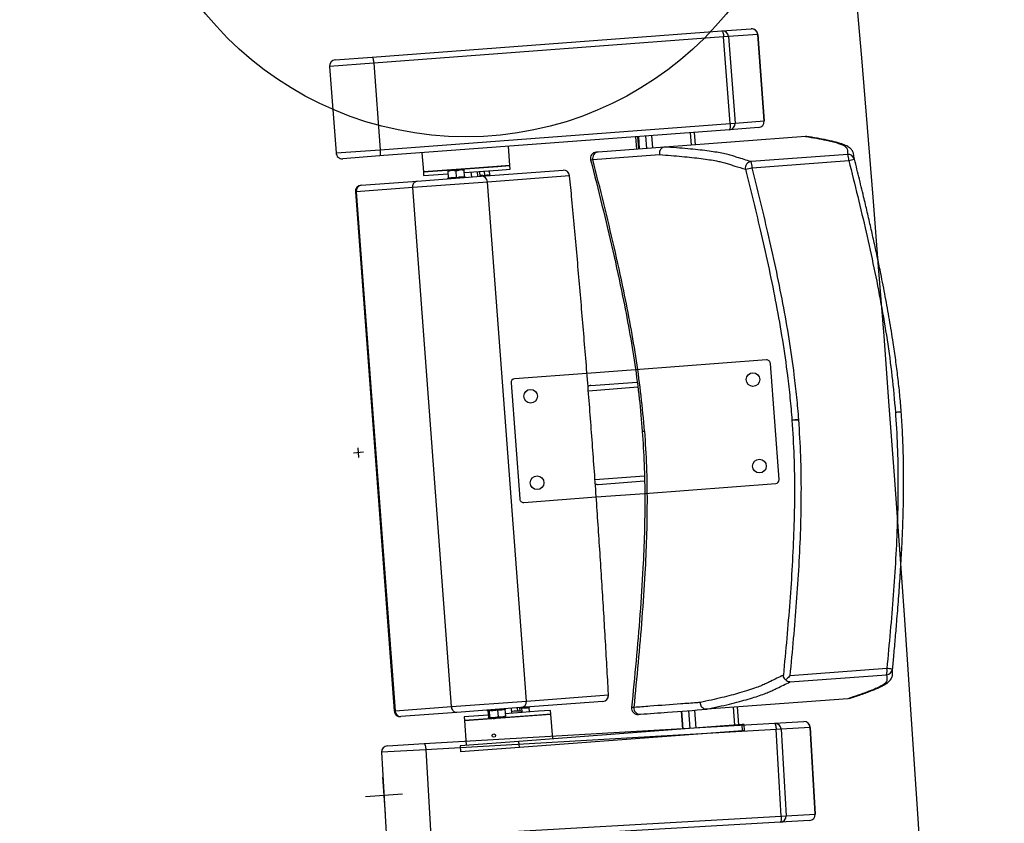
# Model space of a CAD drawing. Units: millimetres. Extents: x -8299 to 55816, y -7189 to 35898.
# Drawn here: x 27149 to 27943, y 16404 to 17052 of the extents above; entities that cross this region are included whole.
import ezdxf

# ---------------------------------------------------------------- set-up
doc = ezdxf.new("R2010")
doc.units = ezdxf.units.MM
doc.header["$LTSCALE"] = 10
doc.layers.add('10GS Rideau Avant Scene', color=7, linetype='Continuous')
doc.layers.add('16GS Sièges Fosse Orchestre', color=221, linetype='Continuous')

# ---------------------------------------------------------------- blocks, each defined once
blk = doc.blocks.new('Sièges proscenium')
at = {"layer": '16GS Sièges Fosse Orchestre', "linetype": 'Continuous'}
for p, q in [((49812.038, 16414.99), (49840.285, 16417.104)), ((49840.285, 16417.104), (49842.64, 16417.28)), ((49840.817, 16416.642), (49840.418, 16416.612)), ((49843.172, 16416.819), (49840.817, 16416.642)), ((49840.817, 16416.642), (49841.34, 16409.662)), ((49843.695, 16409.838), (49843.172, 16416.819)), ((49843.172, 16416.819), (49843.176, 16416.819)), ((49843.176, 16416.819), (49843.699, 16409.838)), ((49840.418, 16416.612), (49812.17, 16414.498)), ((49840.94, 16409.632), (49840.418, 16416.612)), ((49812.17, 16414.498), (49808.608, 16414.232)), ((49808.608, 16414.232), (49809.13, 16407.251)), ((49809.069, 16414.768), (49812.038, 16414.99)), ((49812.17, 16414.498), (49812.693, 16407.518)), ((49812.693, 16407.518), (49840.94, 16409.632)), ((49840.94, 16409.632), (49841.34, 16409.662)), ((49841.34, 16409.662), (49843.695, 16409.838)), ((49843.699, 16409.838), (49843.695, 16409.838)), ((49840.882, 16409.126), (49812.635, 16407.012)), ((49837.827, 16407.895), (49837.753, 16408.892)), ((49838.15, 16407.919), (49838.075, 16408.916)), ((49843.237, 16409.302), (49840.882, 16409.126)), ((49833.315, 16408.56), (49833.39, 16407.563)), ((49833.467, 16408.571), (49833.542, 16407.574)), ((49833.536, 16408.576), (49833.611, 16407.579)), ((49833.618, 16407.58), (49833.544, 16408.577)), ((49834.227, 16407.625), (49834.152, 16408.622)), ((49834.695, 16407.66), (49834.62, 16408.657)), ((49847.04, 16408.584), (49835.671, 16407.733)), ((49847.042, 16408.584), (49847.04, 16408.584)), ((49847.149, 16408.574), (49847.042, 16408.584)), ((49809.13, 16407.251), (49812.693, 16407.518)), ((49816.064, 16407.269), (49816.18, 16405.723)), ((49823.16, 16406.245), (49823.045, 16407.791)), ((49829.86, 16406.712), (49835.244, 16407.115)), ((49835.671, 16407.733), (49830.283, 16407.33)), ((49835.666, 16407.733), (49835.671, 16407.733)), ((49850.434, 16407.138), (49842.631, 16406.554)), ((49812.635, 16407.012), (49809.666, 16406.79)), ((49829.686, 16406.699), (49829.684, 16406.698)), ((49842.723, 16406.06), (49850.526, 16406.644)), ((49850.953, 16406.761), (49850.932, 16406.964)), ((49816.18, 16405.723), (49822.187, 16406.173)), ((49820.336, 16406.034), (49816.18, 16405.723)), ((49816.18, 16405.723), (49816.202, 16405.424)), ((49816.202, 16405.424), (49818.185, 16405.572)), ((49818.166, 16405.832), (49818.49, 16405.856)), ((49818.17, 16405.774), (49818.49, 16405.856)), ((49818.212, 16405.217), (49818.17, 16405.774)), ((49819.138, 16405.904), (49818.49, 16405.856)), ((49818.818, 16405.822), (49819.138, 16405.904)), ((49818.86, 16405.265), (49818.818, 16405.822)), ((49819.462, 16405.929), (49819.138, 16405.904)), ((49819.508, 16405.314), (49819.466, 16405.871)), ((49819.481, 16405.669), (49822.21, 16405.873)), ((49820.081, 16405.313), (49820.051, 16405.712)), ((49823.16, 16406.245), (49820.336, 16406.034)), ((49820.58, 16405.35), (49820.55, 16405.749)), ((49820.759, 16405.364), (49820.73, 16405.763)), ((49820.838, 16405.37), (49827.455, 16405.865)), ((49821.144, 16405.436), (49821.118, 16405.792)), ((49821.545, 16405.466), (49821.519, 16405.822)), ((49822.187, 16406.173), (49823.16, 16406.245)), ((49822.21, 16405.873), (49823.183, 16405.946)), ((49823.183, 16405.946), (49823.16, 16406.245)), ((49811.152, 16404.645), (49815.678, 16404.984)), ((49821.367, 16404.908), (49815.317, 16404.455)), ((49815.678, 16404.984), (49820.838, 16405.37)), ((49818.177, 16405.201), (49818.097, 16405.165)), ((49818.18, 16405.194), (49818.18, 16405.195)), ((49819.543, 16405.296), (49819.543, 16405.297)), ((49819.629, 16405.279), (49819.545, 16405.303)), ((49827.984, 16405.403), (49821.367, 16404.908)), ((49824.502, 16363.025), (49821.367, 16404.908)), ((49810.767, 16404.115), (49810.69, 16404.109)), ((49810.69, 16404.109), (49813.825, 16362.226)), ((49815.317, 16404.455), (49810.767, 16404.115)), ((49810.767, 16404.115), (49813.902, 16362.232)), ((49818.451, 16362.572), (49815.317, 16404.455)), ((49843.875, 16390.548), (49833.302, 16389.756)), ((49833.302, 16389.756), (49829.388, 16389.463)), ((49844.898, 16380.897), (49844.196, 16390.271)), ((49829.388, 16389.463), (49823.531, 16389.025)), ((49823.255, 16388.704), (49823.956, 16379.33)), ((49829.498, 16388.068), (49833.483, 16388.366)), ((49829.697, 16388.484), (49833.432, 16388.763)), ((49845.935, 16385.688), (49846.43, 16385.725)), ((49854.763, 16386.349), (49854.729, 16386.346)), ((49854.763, 16386.349), (49854.789, 16386.35)), ((49854.789, 16386.35), (49854.763, 16386.349)), ((49810.97, 16382.67), (49810.91, 16383.468)), ((49811.339, 16383.099), (49810.541, 16383.039)), ((49830.035, 16380.888), (49834.02, 16381.186)), ((49830.294, 16380.506), (49834.027, 16380.786)), ((49834.047, 16379.784), (49844.621, 16380.576)), ((49824.278, 16379.053), (49830.134, 16379.491)), ((49830.134, 16379.491), (49834.047, 16379.784)), ((49845.773, 16364.562), (49853.576, 16365.146)), ((49853.594, 16365.648), (49845.791, 16365.064)), ((49824.502, 16363.025), (49831.119, 16363.52)), ((49813.902, 16362.232), (49818.451, 16362.572)), ((49818.451, 16362.572), (49824.502, 16363.025)), ((49830.664, 16362.985), (49824.047, 16362.49)), ((49850.436, 16363.211), (49839.067, 16362.36)), ((49850.436, 16363.211), (49850.438, 16363.211)), ((49850.543, 16363.238), (49850.438, 16363.211)), ((49813.902, 16362.232), (49813.825, 16362.226)), ((49818.888, 16362.103), (49814.361, 16361.765)), ((49824.047, 16362.49), (49818.888, 16362.103)), ((49821.41, 16361.891), (49819.471, 16361.746)), ((49819.493, 16361.447), (49826.474, 16361.969)), ((49825.501, 16361.896), (49819.493, 16361.447)), ((49821.306, 16362.284), (49821.383, 16362.263)), ((49821.384, 16362.246), (49821.38, 16362.262)), ((49821.384, 16362.246), (49821.425, 16361.69)), ((49821.482, 16362.254), (49821.524, 16361.697)), ((49822.174, 16362.306), (49822.216, 16361.749)), ((49822.809, 16361.793), (49822.517, 16361.713)), ((49822.767, 16362.35), (49822.809, 16361.793)), ((49822.769, 16362.368), (49822.838, 16362.399)), ((49825.478, 16362.196), (49822.794, 16361.995)), ((49823.32, 16362.034), (49823.29, 16362.433)), ((49823.809, 16362.201), (49823.789, 16362.47)), ((49823.99, 16362.2), (49823.969, 16362.484)), ((49824.111, 16362.451), (49823.973, 16362.426)), ((49824.111, 16362.451), (49824.132, 16362.178)), ((49824.705, 16362.495), (49824.731, 16362.14)), ((49824.707, 16362.513), (49824.776, 16362.544)), ((49826.451, 16362.268), (49825.478, 16362.196)), ((49826.474, 16361.969), (49825.501, 16361.896)), ((49826.474, 16361.969), (49826.451, 16362.268)), ((49826.623, 16359.975), (49826.474, 16361.969)), ((49837.007, 16362.206), (49837.115, 16360.76)), ((49837.122, 16360.761), (49837.014, 16362.207)), ((49837.731, 16360.806), (49837.623, 16362.252)), ((49838.199, 16360.841), (49838.091, 16362.287)), ((49839.067, 16362.36), (49839.062, 16362.36)), ((49841.331, 16361.076), (49841.223, 16362.522)), ((49841.654, 16361.1), (49841.546, 16362.546)), ((49816.252, 16359.589), (49844.531, 16361.224)), ((49819.471, 16361.746), (49819.493, 16361.447)), ((49819.493, 16361.447), (49819.643, 16359.452)), ((49821.524, 16361.697), (49821.479, 16361.636)), ((49821.874, 16361.665), (49821.479, 16361.636)), ((49821.874, 16361.665), (49822.517, 16361.713)), ((49822.517, 16361.713), (49822.77, 16361.732)), ((49841.908, 16361.119), (49823.894, 16359.771)), ((49842.069, 16361.131), (49841.908, 16361.119)), ((49841.945, 16360.62), (49841.908, 16361.119)), ((49842.106, 16360.632), (49842.069, 16361.131)), ((49844.531, 16361.224), (49846.889, 16361.36)), ((49844.655, 16360.73), (49816.376, 16359.095)), ((49821.762, 16360.32), (49821.757, 16360.313)), ((49841.945, 16360.62), (49823.931, 16359.272)), ((49842.106, 16360.632), (49841.945, 16360.62)), ((49845.055, 16360.753), (49844.655, 16360.73)), ((49845.059, 16353.742), (49844.655, 16360.73)), ((49847.413, 16360.89), (49845.055, 16360.753)), ((49845.055, 16360.753), (49845.459, 16353.765)), ((49847.817, 16353.901), (49847.413, 16360.89)), ((49847.413, 16360.89), (49847.417, 16360.89)), ((49847.417, 16360.89), (49847.821, 16353.901)), ((49813.28, 16359.417), (49816.252, 16359.589)), ((49823.894, 16359.771), (49819.144, 16359.415)), ((49819.144, 16359.415), (49819.181, 16358.917)), ((49821.984, 16360.158), (49821.987, 16360.162)), ((49823.931, 16359.272), (49823.894, 16359.771)), ((49816.376, 16359.095), (49812.809, 16358.889)), ((49812.809, 16358.889), (49813.213, 16351.901)), ((49816.376, 16359.095), (49816.78, 16352.107)), ((49823.931, 16359.272), (49819.181, 16358.917)), ((49813.123, 16353.9), (49812.899, 16356.892)), ((49814.507, 16355.508), (49811.515, 16355.284)), ((49845.459, 16353.765), (49847.817, 16353.901)), ((49847.821, 16353.901), (49847.817, 16353.901)), ((49844.993, 16353.237), (49816.713, 16351.602)), ((49816.78, 16352.107), (49845.059, 16353.742)), ((49847.35, 16353.373), (49844.993, 16353.237)), ((49845.059, 16353.742), (49845.459, 16353.765))]:
    blk.add_line(p, q, dxfattribs=at)
at = {"layer": '16GS Sièges Fosse Orchestre', "linetype": 'Continuous', "flags": 128}
for points in [[(49840.285, 16417.104), (49840.305, 16417.096), (49840.325, 16417.069), (49840.345, 16417.024), (49840.364, 16416.963), (49840.381, 16416.888), (49840.396, 16416.803), (49840.409, 16416.709), (49840.418, 16416.612)], [(49812.038, 16414.99), (49812.057, 16414.982), (49812.077, 16414.955), (49812.097, 16414.91), (49812.116, 16414.849), (49812.134, 16414.774), (49812.149, 16414.689), (49812.161, 16414.595), (49812.17, 16414.498)], [(49840.94, 16409.632), (49840.946, 16409.534), (49840.947, 16409.441), (49840.945, 16409.354), (49840.939, 16409.277), (49840.929, 16409.214), (49840.916, 16409.167), (49840.9, 16409.137), (49840.882, 16409.126)], [(49812.693, 16407.518), (49812.698, 16407.42), (49812.7, 16407.326), (49812.697, 16407.24), (49812.691, 16407.163), (49812.681, 16407.1), (49812.668, 16407.053), (49812.653, 16407.023), (49812.635, 16407.012)], [(49829.684, 16406.698), (49829.722, 16406.7), (49829.86, 16406.712)], [(49827.99, 16405.414), (49827.99, 16405.412), (49827.984, 16405.403)], [(49854.043, 16365.4), (49854.039, 16365.495), (49854.034, 16365.596)], [(49831.126, 16363.51), (49831.126, 16363.512), (49831.119, 16363.52)], [(49844.531, 16361.224), (49844.55, 16361.215), (49844.57, 16361.188), (49844.589, 16361.143), (49844.607, 16361.081), (49844.623, 16361.007), (49844.637, 16360.921), (49844.648, 16360.827), (49844.655, 16360.73)], [(49816.252, 16359.589), (49816.271, 16359.58), (49816.29, 16359.553), (49816.309, 16359.508), (49816.327, 16359.447), (49816.344, 16359.372), (49816.357, 16359.286), (49816.368, 16359.193), (49816.376, 16359.095)], [(49845.059, 16353.742), (49845.063, 16353.644), (49845.063, 16353.55), (49845.059, 16353.464), (49845.052, 16353.387), (49845.041, 16353.324), (49845.027, 16353.277), (49845.011, 16353.248), (49844.993, 16353.237)]]:
    blk.add_lwpolyline(points, dxfattribs=at)
at = {"layer": '16GS Sièges Fosse Orchestre', "linetype": 'Continuous'}
for centre, radius in [((49819.621, 16435.78), 27.226), ((49842.79, 16388.962), 0.55), ((49824.84, 16387.619), 0.55), ((49843.312, 16381.982), 0.55), ((49825.363, 16380.638), 0.55), ((49821.871, 16360.236), 0.137)]:
    blk.add_circle(centre, radius, dxfattribs=at)
for centre, radius, start, end in [((46546.801, 16138.854), 3316.276, 347.430349, 12.387551), ((49840.321, 16416.607), 0.498, 4.05092, 94.04866), ((49842.675, 16416.783), 0.498, 4.05104, 94.04862), ((49842.678, 16416.781), 0.5, 4.28012, 94.28012), ((49809.106, 16414.269), 0.5, 94.28012, 184.28012), ((49840.843, 16409.623), 0.498, 274.51149, 4.50959), ((49843.198, 16409.799), 0.498, 274.51152, 4.50947), ((49843.2, 16409.801), 0.5, 274.28012, 4.28012), ((49809.629, 16407.288), 0.5, 184.28012, 274.28012), ((49830.167, 16406.82), 0.5, 94.27907, 194.2078), ((49830.336, 16406.84), 0.492, 96.15853, 195.07295), ((49850.468, 16406.64), 0.5, 14.07529, 93.99136), ((49849.268, 16406.666), 1.258, 359.01996, 22.05447), ((49842.671, 16406.054), 0.502, 94.57362, 193.80848), ((49841.465, 16406.082), 1.258, 359.01949, 22.05494), ((49849.287, 16412.014), 5.511, 282.98244, 287.59351), ((49827.492, 16405.366), 0.5, 5.46123, 94.28012), ((49827.489, 16405.369), 0.497, 3.90193, 93.89689), ((49840.365, 16414.939), 9.187, 281.4179, 284.87079), ((49818.159, 16405.247), 0.05, 291.2877, 357.64741), ((49819.555, 16405.352), 0.05, 190.93954, 258.00956), ((49820.872, 16404.874), 0.497, 3.90193, 93.89694), ((49811.189, 16404.146), 0.5, 94.28012, 184.28012), ((49811.228, 16404.185), 0.466, 99.46831, 188.66517), ((49843.897, 16390.248), 0.3, 4.28012, 94.28012), ((49823.554, 16388.726), 0.3, 94.28012, 184.28012), ((49844.599, 16380.875), 0.3, 274.28012, 4.28012), ((49824.255, 16379.352), 0.3, 184.28012, 274.28012), ((49852.353, 16365.44), 1.258, 346.50561, 9.54044), ((49853.537, 16365.644), 0.5, 274.56878, 354.48506), ((49853.169, 16360.154), 5.511, 80.96673, 85.5778), ((49830.624, 16363.48), 0.497, 274.66318, 4.65848), ((49830.627, 16363.483), 0.5, 274.28012, 3.09901), ((49824.007, 16362.985), 0.497, 274.66313, 4.65849), ((49814.324, 16362.263), 0.5, 184.28012, 274.28012), ((49814.368, 16362.231), 0.466, 179.8949, 269.0921), ((49833.489, 16362.444), 0.5, 174.37499, 275.42707), ((49833.658, 16362.45), 0.492, 173.48729, 272.40171), ((49844.558, 16360.726), 0.498, 3.07953, 93.07727), ((49846.915, 16360.863), 0.498, 3.07965, 93.07723), ((49846.917, 16360.861), 0.5, 3.30873, 93.30873), ((49813.308, 16358.918), 0.5, 93.30873, 183.30873), ((49847.319, 16353.87), 0.498, 273.54013, 3.53808), ((49847.321, 16353.873), 0.5, 273.30873, 3.30873), ((49844.962, 16353.734), 0.498, 273.5401, 3.5382)]:
    blk.add_arc(centre, radius, start, end, dxfattribs=at)
for centre, start_param, end_param in [((49829.726, 16388.085), 1.570796, 2.187466), ((49830.264, 16380.905), 4.0974, 4.712389)]:
    blk.add_ellipse(centre, major_axis=(0.406, 0.03), ratio=0.981627, start_param=start_param, end_param=end_param, dxfattribs=at)
for points, knots in [([(49847.04, 16408.584), (49847.339, 16408.535), (49847.638, 16408.486), (49847.916, 16408.435), (49848.194, 16408.384), (49848.452, 16408.331), (49848.697, 16408.278), (49848.861, 16408.242), (49849.019, 16408.206), (49849.169, 16408.169), (49849.32, 16408.132), (49849.462, 16408.095), (49849.592, 16408.057), (49849.721, 16408.018), (49849.838, 16407.979), (49849.938, 16407.939), (49850.035, 16407.899), (49850.115, 16407.859), (49850.181, 16407.817), (49850.247, 16407.775), (49850.298, 16407.732), (49850.331, 16407.688), (49850.364, 16407.644), (49850.378, 16407.599), (49850.39, 16407.554), (49850.424, 16407.416), (49850.429, 16407.277), (49850.434, 16407.138)], [0, 0, 0, 0, 1, 1, 1, 2, 2, 2, 3, 3, 3, 4, 4, 4, 5, 5, 5, 6, 6, 6, 7, 7, 7, 8, 8, 8, 9, 9, 9, 9]), ([(49850.904, 16407.201), (49850.897, 16407.229), (49850.89, 16407.257), (49850.88, 16407.287), (49850.865, 16407.329), (49850.843, 16407.375), (49850.816, 16407.418), (49850.79, 16407.462), (49850.76, 16407.502), (49850.729, 16407.537), (49850.699, 16407.571), (49850.669, 16407.601), (49850.637, 16407.628), (49850.597, 16407.663), (49850.555, 16407.694), (49850.513, 16407.723), (49850.461, 16407.757), (49850.409, 16407.787), (49850.353, 16407.816), (49850.287, 16407.85), (49850.216, 16407.881), (49850.143, 16407.911), (49850.063, 16407.943), (49849.98, 16407.972), (49849.892, 16408.001), (49849.798, 16408.031), (49849.699, 16408.061), (49849.595, 16408.089), (49849.488, 16408.118), (49849.377, 16408.147), (49849.262, 16408.174), (49849.14, 16408.204), (49849.014, 16408.232), (49848.884, 16408.26), (49848.741, 16408.291), (49848.595, 16408.321), (49848.445, 16408.351), (49848.3, 16408.379), (49848.152, 16408.408), (49848, 16408.436), (49847.84, 16408.465), (49847.675, 16408.495), (49847.502, 16408.523), (49847.387, 16408.542), (49847.268, 16408.561), (49847.149, 16408.58)], [0, 0, 0, 0, 1, 1, 1, 2, 2, 2, 3, 3, 3, 4, 4, 4, 5, 5, 5, 6, 6, 6, 7, 7, 7, 8, 8, 8, 9, 9, 9, 10, 10, 10, 11, 11, 11, 12, 12, 12, 13, 13, 13, 14, 14, 14, 15, 15, 15, 15]), ([(49830.283, 16407.33), (49830.236, 16407.327), (49830.19, 16407.323), (49830.165, 16407.321), (49830.142, 16407.32), (49830.138, 16407.319), (49830.133, 16407.319)], [0, 0, 0, 0, 1, 1, 1, 2, 2, 2, 2]), ([(49835.666, 16407.733), (49835.613, 16407.723), (49835.561, 16407.713), (49835.512, 16407.691), (49835.463, 16407.67), (49835.418, 16407.637), (49835.379, 16407.599), (49835.341, 16407.56), (49835.308, 16407.514), (49835.284, 16407.465), (49835.259, 16407.415), (49835.243, 16407.36), (49835.235, 16407.305), (49835.227, 16407.244), (49835.23, 16407.181), (49835.243, 16407.122), (49835.243, 16407.12), (49835.244, 16407.117), (49835.244, 16407.115)], [0, 0, 0, 0, 1, 1, 1, 2, 2, 2, 3, 3, 3, 4, 4, 4, 5, 5, 5, 6, 6, 6, 6]), ([(49835.244, 16407.115), (49835.558, 16407.092), (49835.872, 16407.069), (49836.174, 16407.046), (49836.477, 16407.022), (49836.769, 16406.997), (49837.051, 16406.971), (49837.333, 16406.945), (49837.606, 16406.918), (49837.866, 16406.89), (49838.125, 16406.862), (49838.373, 16406.834), (49838.607, 16406.804), (49838.841, 16406.774), (49839.062, 16406.743), (49839.267, 16406.711), (49839.472, 16406.678), (49839.661, 16406.645), (49839.835, 16406.61), (49839.963, 16406.585), (49840.082, 16406.559), (49840.194, 16406.532), (49840.343, 16406.497), (49840.479, 16406.46), (49840.607, 16406.423), (49840.735, 16406.386), (49840.855, 16406.348), (49840.973, 16406.311), (49841.092, 16406.273), (49841.211, 16406.235), (49841.33, 16406.198), (49841.61, 16406.11), (49841.897, 16406.022), (49842.183, 16405.934)], [0, 0, 0, 0, 1, 1, 1, 2, 2, 2, 3, 3, 3, 4, 4, 4, 5, 5, 5, 6, 6, 6, 7, 7, 7, 8, 8, 8, 9, 9, 9, 10, 10, 10, 11, 11, 11, 11]), ([(49842.631, 16406.554), (49842.259, 16406.669), (49841.888, 16406.783), (49841.52, 16406.897), (49841.397, 16406.935), (49841.275, 16406.974), (49841.149, 16407.012), (49841.022, 16407.049), (49840.891, 16407.087), (49840.748, 16407.124), (49840.605, 16407.16), (49840.45, 16407.196), (49840.278, 16407.23), (49840.106, 16407.265), (49839.918, 16407.298), (49839.717, 16407.33), (49839.515, 16407.363), (49839.3, 16407.394), (49839.071, 16407.424), (49838.842, 16407.454), (49838.6, 16407.483), (49838.343, 16407.511), (49838.083, 16407.538), (49837.807, 16407.565), (49837.518, 16407.59), (49837.229, 16407.616), (49836.926, 16407.64), (49836.615, 16407.664), (49836.304, 16407.687), (49835.985, 16407.71), (49835.666, 16407.733)], [0, 0, 0, 0, 1, 1, 1, 2, 2, 2, 3, 3, 3, 4, 4, 4, 5, 5, 5, 6, 6, 6, 7, 7, 7, 8, 8, 8, 9, 9, 9, 10, 10, 10, 10]), ([(49850.932, 16406.964), (49850.935, 16407.035), (49850.937, 16407.107), (49850.909, 16407.177), (49850.906, 16407.185), (49850.903, 16407.193), (49850.899, 16407.2)], [0, 0, 0, 0, 1, 1, 1, 2, 2, 2, 2]), ([(49829.684, 16406.698), (49829.991, 16405.476), (49830.298, 16404.253), (49830.599, 16403.028), (49830.898, 16401.808), (49831.191, 16400.585), (49831.472, 16399.36), (49831.751, 16398.14), (49832.019, 16396.917), (49832.268, 16395.69), (49832.455, 16394.775), (49832.632, 16393.856), (49832.796, 16392.936), (49832.959, 16392.019), (49833.109, 16391.1), (49833.247, 16390.179), (49833.383, 16389.261), (49833.507, 16388.34), (49833.607, 16387.418), (49833.703, 16386.541), (49833.777, 16385.662), (49833.851, 16384.783)], [0, 0, 0, 0, 1, 1, 1, 2, 2, 2, 3, 3, 3, 4, 4, 4, 5, 5, 5, 6, 6, 6, 7, 7, 7, 7]), ([(49834.031, 16384.797), (49833.949, 16385.746), (49833.867, 16386.694), (49833.761, 16387.64), (49833.655, 16388.588), (49833.525, 16389.533), (49833.381, 16390.477), (49833.237, 16391.423), (49833.079, 16392.368), (49832.908, 16393.309), (49832.736, 16394.255), (49832.551, 16395.198), (49832.356, 16396.139), (49832.112, 16397.317), (49831.852, 16398.492), (49831.582, 16399.664), (49831.31, 16400.841), (49831.028, 16402.015), (49830.74, 16403.187), (49830.451, 16404.363), (49830.156, 16405.538), (49829.86, 16406.712)], [0, 0, 0, 0, 1, 1, 1, 2, 2, 2, 3, 3, 3, 4, 4, 4, 5, 5, 5, 6, 6, 6, 7, 7, 7, 7]), ([(49850.526, 16406.644), (49850.767, 16405.673), (49851.008, 16404.702), (49851.244, 16403.73), (49851.475, 16402.775), (49851.702, 16401.818), (49851.92, 16400.86), (49852.139, 16399.902), (49852.35, 16398.942), (49852.551, 16397.98), (49852.753, 16397.017), (49852.944, 16396.052), (49853.121, 16395.085), (49853.299, 16394.118), (49853.462, 16393.149), (49853.612, 16392.177), (49853.762, 16391.204), (49853.897, 16390.229), (49854.007, 16389.251), (49854.117, 16388.274), (49854.202, 16387.294), (49854.287, 16386.313)], [0, 0, 0, 0, 1, 1, 1, 2, 2, 2, 3, 3, 3, 4, 4, 4, 5, 5, 5, 6, 6, 6, 7, 7, 7, 7]), ([(49854.763, 16386.349), (49854.723, 16386.816), (49854.684, 16387.284), (49854.639, 16387.753), (49854.594, 16388.218), (49854.543, 16388.684), (49854.487, 16389.154), (49854.432, 16389.616), (49854.373, 16390.081), (49854.31, 16390.552), (49854.247, 16391.012), (49854.18, 16391.477), (49854.109, 16391.948), (49854.062, 16392.255), (49854.013, 16392.565), (49853.962, 16392.878), (49853.913, 16393.184), (49853.861, 16393.494), (49853.807, 16393.806), (49853.755, 16394.113), (49853.7, 16394.422), (49853.644, 16394.734), (49853.588, 16395.041), (49853.531, 16395.35), (49853.472, 16395.66), (49853.414, 16395.968), (49853.354, 16396.277), (49853.294, 16396.586), (49853.233, 16396.895), (49853.171, 16397.204), (49853.108, 16397.512), (49853.023, 16397.927), (49852.937, 16398.342), (49852.849, 16398.754), (49852.76, 16399.17), (49852.67, 16399.584), (49852.58, 16399.995), (49852.488, 16400.412), (49852.395, 16400.825), (49852.302, 16401.235), (49852.207, 16401.651), (49852.111, 16402.064), (49852.016, 16402.473), (49851.919, 16402.889), (49851.821, 16403.302), (49851.723, 16403.711), (49851.593, 16404.256), (49851.463, 16404.795), (49851.333, 16405.33), (49851.201, 16405.873), (49851.068, 16406.413), (49850.936, 16406.948), (49850.934, 16406.953), (49850.934, 16406.959), (49850.933, 16406.964)], [0, 0, 0, 0, 1, 1, 1, 2, 2, 2, 3, 3, 3, 4, 4, 4, 5, 5, 5, 6, 6, 6, 7, 7, 7, 8, 8, 8, 9, 9, 9, 10, 10, 10, 11, 11, 11, 12, 12, 12, 13, 13, 13, 14, 14, 14, 15, 15, 15, 16, 16, 16, 17, 17, 17, 18, 18, 18, 18]), ([(49818.166, 16405.832), (49818.166, 16405.832), (49818.166, 16405.83), (49818.166, 16405.828), (49818.166, 16405.821), (49818.168, 16405.797), (49818.17, 16405.774)], [0, 0, 0, 0, 1, 1, 1, 2, 2, 2, 2]), ([(49818.49, 16405.856), (49818.497, 16405.856), (49818.505, 16405.857), (49818.513, 16405.857), (49818.615, 16405.862), (49818.716, 16405.842), (49818.818, 16405.822)], [0, 0, 0, 0, 1, 1, 1, 2, 2, 2, 2]), ([(49819.138, 16405.904), (49819.146, 16405.905), (49819.153, 16405.905), (49819.161, 16405.906), (49819.263, 16405.911), (49819.365, 16405.891), (49819.466, 16405.871)], [0, 0, 0, 0, 1, 1, 1, 2, 2, 2, 2]), ([(49819.466, 16405.871), (49819.465, 16405.894), (49819.463, 16405.918), (49819.462, 16405.925), (49819.462, 16405.927), (49819.461, 16405.929), (49819.462, 16405.929)], [0, 0, 0, 0, 1, 1, 1, 2, 2, 2, 2]), ([(49821.144, 16405.436), (49821.209, 16405.458), (49821.273, 16405.48), (49821.339, 16405.485), (49821.407, 16405.491), (49821.476, 16405.479), (49821.545, 16405.466)], [0, 0, 0, 0, 1, 1, 1, 2, 2, 2, 2]), ([(49842.183, 16405.934), (49842.4, 16405.065), (49842.616, 16404.196), (49842.828, 16403.326), (49843.04, 16402.455), (49843.248, 16401.584), (49843.45, 16400.711), (49843.669, 16399.766), (49843.881, 16398.819), (49844.083, 16397.871), (49844.286, 16396.922), (49844.479, 16395.971), (49844.66, 16395.018), (49844.84, 16394.067), (49845.009, 16393.114), (49845.162, 16392.157), (49845.315, 16391.201), (49845.453, 16390.243), (49845.574, 16389.282), (49845.649, 16388.685), (49845.718, 16388.087), (49845.777, 16387.487), (49845.836, 16386.888), (49845.885, 16386.288), (49845.935, 16385.688)], [0, 0, 0, 0, 1, 1, 1, 2, 2, 2, 3, 3, 3, 4, 4, 4, 5, 5, 5, 6, 6, 6, 7, 7, 7, 8, 8, 8, 8]), ([(49846.487, 16385.729), (49846.438, 16386.333), (49846.388, 16386.938), (49846.329, 16387.541), (49846.269, 16388.144), (49846.2, 16388.747), (49846.124, 16389.349), (49846.003, 16390.315), (49845.864, 16391.278), (49845.71, 16392.24), (49845.556, 16393.201), (49845.387, 16394.16), (49845.205, 16395.116), (49845.023, 16396.072), (49844.83, 16397.026), (49844.626, 16397.978), (49844.423, 16398.93), (49844.21, 16399.88), (49843.991, 16400.828), (49843.788, 16401.703), (49843.58, 16402.575), (49843.368, 16403.447), (49843.156, 16404.319), (49842.939, 16405.19), (49842.723, 16406.06)], [0, 0, 0, 0, 1, 1, 1, 2, 2, 2, 3, 3, 3, 4, 4, 4, 5, 5, 5, 6, 6, 6, 7, 7, 7, 8, 8, 8, 8]), ([(49815.317, 16404.455), (49815.317, 16404.511), (49815.317, 16404.568), (49815.327, 16404.621), (49815.337, 16404.675), (49815.356, 16404.726), (49815.381, 16404.772), (49815.406, 16404.818), (49815.436, 16404.858), (49815.472, 16404.891), (49815.507, 16404.924), (49815.548, 16404.949), (49815.591, 16404.964), (49815.618, 16404.975), (49815.647, 16404.981), (49815.676, 16404.983), (49815.677, 16404.983), (49815.677, 16404.984), (49815.678, 16404.984)], [0, 0, 0, 0, 1, 1, 1, 2, 2, 2, 3, 3, 3, 4, 4, 4, 5, 5, 5, 6, 6, 6, 6]), ([(49818.212, 16405.217), (49818.212, 16405.211), (49818.211, 16405.206), (49818.21, 16405.201), (49818.209, 16405.195), (49818.207, 16405.19), (49818.204, 16405.186), (49818.202, 16405.18), (49818.198, 16405.175), (49818.194, 16405.172), (49818.194, 16405.172), (49818.193, 16405.172), (49818.193, 16405.172)], [0, 0, 0, 0, 1, 1, 1, 2, 2, 2, 3, 3, 3, 4, 4, 4, 4]), ([(49818.212, 16405.217), (49818.317, 16405.242), (49818.422, 16405.267), (49818.528, 16405.275), (49818.638, 16405.284), (49818.749, 16405.275), (49818.86, 16405.265)], [0, 0, 0, 0, 1, 1, 1, 2, 2, 2, 2]), ([(49818.86, 16405.265), (49818.965, 16405.29), (49819.07, 16405.315), (49819.176, 16405.324), (49819.286, 16405.332), (49819.397, 16405.323), (49819.508, 16405.314)], [0, 0, 0, 0, 1, 1, 1, 2, 2, 2, 2]), ([(49818.86, 16405.265), (49818.86, 16405.26), (49818.861, 16405.254), (49818.861, 16405.249), (49818.861, 16405.244), (49818.862, 16405.239), (49818.862, 16405.235), (49818.862, 16405.23), (49818.863, 16405.225), (49818.863, 16405.222), (49818.863, 16405.222), (49818.863, 16405.222), (49818.863, 16405.222)], [0, 0, 0, 0, 1, 1, 1, 2, 2, 2, 3, 3, 3, 4, 4, 4, 4]), ([(49819.533, 16405.272), (49819.533, 16405.272), (49819.532, 16405.272), (49819.532, 16405.272), (49819.527, 16405.275), (49819.523, 16405.279), (49819.52, 16405.284), (49819.517, 16405.288), (49819.514, 16405.293), (49819.512, 16405.298), (49819.51, 16405.303), (49819.509, 16405.309), (49819.508, 16405.314)], [0, 0, 0, 0, 1, 1, 1, 2, 2, 2, 3, 3, 3, 4, 4, 4, 4]), ([(49820.754, 16405.441), (49820.756, 16405.441), (49820.759, 16405.442), (49820.762, 16405.442), (49820.887, 16405.463), (49821.016, 16405.45), (49821.144, 16405.436)], [0, 0, 0, 0, 1, 1, 1, 2, 2, 2, 2]), ([(49821.159, 16405.394), (49821.159, 16405.394), (49821.159, 16405.394), (49821.158, 16405.394), (49821.156, 16405.397), (49821.154, 16405.401), (49821.151, 16405.406), (49821.15, 16405.411), (49821.148, 16405.415), (49821.147, 16405.42), (49821.145, 16405.425), (49821.145, 16405.431), (49821.144, 16405.436)], [0, 0, 0, 0, 1, 1, 1, 2, 2, 2, 3, 3, 3, 4, 4, 4, 4]), ([(49821.573, 16405.425), (49821.573, 16405.425), (49821.573, 16405.425), (49821.572, 16405.425), (49821.567, 16405.428), (49821.562, 16405.432), (49821.558, 16405.437), (49821.555, 16405.441), (49821.551, 16405.445), (49821.549, 16405.45), (49821.547, 16405.455), (49821.546, 16405.461), (49821.545, 16405.466)], [0, 0, 0, 0, 1, 1, 1, 2, 2, 2, 3, 3, 3, 4, 4, 4, 4]), ([(49831.126, 16363.51), (49831.104, 16363.909), (49831.083, 16364.308), (49831.061, 16364.707), (49831.019, 16365.465), (49830.976, 16366.223), (49830.932, 16366.982), (49830.888, 16367.741), (49830.844, 16368.5), (49830.798, 16369.26), (49830.753, 16370.02), (49830.707, 16370.78), (49830.659, 16371.541), (49830.612, 16372.302), (49830.564, 16373.063), (49830.515, 16373.824), (49830.466, 16374.585), (49830.416, 16375.347), (49830.365, 16376.108), (49830.314, 16376.87), (49830.263, 16377.632), (49830.21, 16378.394), (49830.158, 16379.156), (49830.105, 16379.918), (49830.05, 16380.681), (49829.996, 16381.443), (49829.941, 16382.205), (49829.885, 16382.967), (49829.829, 16383.73), (49829.772, 16384.492), (49829.715, 16385.254), (49829.657, 16386.016), (49829.599, 16386.778), (49829.539, 16387.54), (49829.48, 16388.302), (49829.42, 16389.064), (49829.359, 16389.825), (49829.298, 16390.587), (49829.236, 16391.348), (49829.173, 16392.109), (49829.111, 16392.87), (49829.047, 16393.631), (49828.983, 16394.391), (49828.919, 16395.152), (49828.854, 16395.912), (49828.788, 16396.671), (49828.722, 16397.43), (49828.655, 16398.19), (49828.587, 16398.948), (49828.52, 16399.707), (49828.451, 16400.465), (49828.382, 16401.222), (49828.313, 16401.979), (49828.243, 16402.736), (49828.172, 16403.492), (49828.112, 16404.133), (49828.051, 16404.774), (49827.99, 16405.414)], [0, 0, 0, 0, 1, 1, 1, 2, 2, 2, 3, 3, 3, 4, 4, 4, 5, 5, 5, 6, 6, 6, 7, 7, 7, 8, 8, 8, 9, 9, 9, 10, 10, 10, 11, 11, 11, 12, 12, 12, 13, 13, 13, 14, 14, 14, 15, 15, 15, 16, 16, 16, 17, 17, 17, 18, 18, 18, 19, 19, 19, 19]), ([(49845.935, 16385.688), (49845.996, 16384.712), (49846.057, 16383.737), (49846.093, 16382.761), (49846.129, 16381.784), (49846.141, 16380.807), (49846.138, 16379.829), (49846.134, 16378.851), (49846.116, 16377.872), (49846.085, 16376.894), (49846.053, 16375.916), (49846.008, 16374.938), (49845.952, 16373.961), (49845.897, 16372.983), (49845.831, 16372.005), (49845.757, 16371.028), (49845.684, 16370.05), (49845.602, 16369.073), (49845.516, 16368.097), (49845.427, 16367.101), (49845.333, 16366.105), (49845.239, 16365.108)], [0, 0, 0, 0, 1, 1, 1, 2, 2, 2, 3, 3, 3, 4, 4, 4, 5, 5, 5, 6, 6, 6, 7, 7, 7, 7]), ([(49845.791, 16365.064), (49845.885, 16366.062), (49845.979, 16367.059), (49846.068, 16368.057), (49846.155, 16369.036), (49846.236, 16370.015), (49846.31, 16370.995), (49846.384, 16371.975), (49846.45, 16372.955), (49846.506, 16373.937), (49846.562, 16374.918), (49846.607, 16375.9), (49846.639, 16376.883), (49846.67, 16377.866), (49846.688, 16378.849), (49846.692, 16379.832), (49846.695, 16380.816), (49846.683, 16381.8), (49846.647, 16382.782), (49846.611, 16383.765), (49846.549, 16384.747), (49846.487, 16385.729)], [0, 0, 0, 0, 1, 1, 1, 2, 2, 2, 3, 3, 3, 4, 4, 4, 5, 5, 5, 6, 6, 6, 7, 7, 7, 7]), ([(49846.487, 16385.729), (49846.422, 16385.724), (49846.356, 16385.719), (49846.293, 16385.714), (49846.231, 16385.71), (49846.172, 16385.705), (49846.12, 16385.702), (49846.069, 16385.698), (49846.024, 16385.694), (49845.994, 16385.692), (49845.965, 16385.69), (49845.95, 16385.689), (49845.935, 16385.688)], [0, 0, 0, 0, 1, 1, 1, 2, 2, 2, 3, 3, 3, 4, 4, 4, 4]), ([(49854.287, 16386.313), (49854.294, 16386.23), (49854.3, 16386.147), (49854.306, 16386.064), (49854.374, 16385.124), (49854.421, 16384.183), (49854.451, 16383.241), (49854.481, 16382.299), (49854.494, 16381.357), (49854.492, 16380.414), (49854.49, 16379.431), (49854.472, 16378.448), (49854.44, 16377.465), (49854.408, 16376.482), (49854.363, 16375.5), (49854.307, 16374.518), (49854.252, 16373.537), (49854.186, 16372.556), (49854.112, 16371.576), (49854.038, 16370.596), (49853.957, 16369.616), (49853.87, 16368.637), (49853.782, 16367.64), (49853.688, 16366.644), (49853.594, 16365.648)], [0, 0, 0, 0, 1, 1, 1, 2, 2, 2, 3, 3, 3, 4, 4, 4, 5, 5, 5, 6, 6, 6, 7, 7, 7, 8, 8, 8, 8]), ([(49854.043, 16365.4), (49854.078, 16365.789), (49854.114, 16366.178), (49854.15, 16366.571), (49854.192, 16367.036), (49854.234, 16367.507), (49854.275, 16367.983), (49854.316, 16368.447), (49854.356, 16368.917), (49854.395, 16369.395), (49854.421, 16369.705), (49854.446, 16370.019), (49854.471, 16370.336), (49854.496, 16370.647), (49854.52, 16370.961), (49854.544, 16371.278), (49854.567, 16371.59), (49854.59, 16371.904), (49854.612, 16372.22), (49854.634, 16372.533), (49854.655, 16372.847), (49854.676, 16373.163), (49854.696, 16373.476), (49854.716, 16373.791), (49854.734, 16374.105), (49854.753, 16374.42), (49854.771, 16374.734), (49854.787, 16375.048), (49854.81, 16375.472), (49854.83, 16375.895), (49854.848, 16376.315), (49854.867, 16376.74), (49854.883, 16377.163), (49854.897, 16377.582), (49854.911, 16378.008), (49854.922, 16378.43), (49854.931, 16378.849), (49854.94, 16379.275), (49854.946, 16379.697), (49854.949, 16380.115), (49854.952, 16380.541), (49854.953, 16380.963), (49854.95, 16381.381), (49854.947, 16381.939), (49854.938, 16382.491), (49854.924, 16383.039), (49854.909, 16383.594), (49854.89, 16384.145), (49854.862, 16384.695), (49854.835, 16385.248), (49854.799, 16385.798), (49854.763, 16386.349)], [0, 0, 0, 0, 1, 1, 1, 2, 2, 2, 3, 3, 3, 4, 4, 4, 5, 5, 5, 6, 6, 6, 7, 7, 7, 8, 8, 8, 9, 9, 9, 10, 10, 10, 11, 11, 11, 12, 12, 12, 13, 13, 13, 14, 14, 14, 15, 15, 15, 16, 16, 16, 17, 17, 17, 17]), ([(49854.729, 16386.346), (49854.722, 16386.346), (49854.715, 16386.345), (49854.695, 16386.344), (49854.675, 16386.342), (49854.642, 16386.34), (49854.601, 16386.337), (49854.561, 16386.334), (49854.513, 16386.33), (49854.459, 16386.326), (49854.406, 16386.322), (49854.346, 16386.318), (49854.287, 16386.313)], [0, 0, 0, 0, 1, 1, 1, 2, 2, 2, 3, 3, 3, 4, 4, 4, 4]), ([(49833.85, 16384.783), (49833.907, 16383.903), (49833.965, 16383.023), (49834.001, 16382.142), (49834.039, 16381.215), (49834.054, 16380.287), (49834.055, 16379.358), (49834.057, 16378.427), (49834.045, 16377.496), (49834.02, 16376.565), (49833.995, 16375.63), (49833.957, 16374.696), (49833.908, 16373.763), (49833.844, 16372.512), (49833.761, 16371.263), (49833.667, 16370.015), (49833.571, 16368.762), (49833.464, 16367.509), (49833.349, 16366.258), (49833.235, 16365.002), (49833.113, 16363.747), (49832.991, 16362.493)], [0, 0, 0, 0, 1, 1, 1, 2, 2, 2, 3, 3, 3, 4, 4, 4, 5, 5, 5, 6, 6, 6, 7, 7, 7, 7]), ([(49834.031, 16384.797), (49834.091, 16383.847), (49834.151, 16382.898), (49834.187, 16381.947), (49834.223, 16380.993), (49834.236, 16380.039), (49834.234, 16379.085), (49834.232, 16378.127), (49834.217, 16377.17), (49834.188, 16376.213), (49834.158, 16375.252), (49834.116, 16374.292), (49834.063, 16373.333), (49833.997, 16372.131), (49833.915, 16370.931), (49833.822, 16369.732), (49833.729, 16368.528), (49833.625, 16367.325), (49833.514, 16366.122), (49833.403, 16364.916), (49833.286, 16363.711), (49833.169, 16362.506)], [0, 0, 0, 0, 1, 1, 1, 2, 2, 2, 3, 3, 3, 4, 4, 4, 5, 5, 5, 6, 6, 6, 7, 7, 7, 7]), ([(49833.856, 16384.784), (49833.854, 16384.784), (49833.853, 16384.784), (49833.852, 16384.784), (49833.847, 16384.783), (49833.855, 16384.784), (49833.865, 16384.785), (49833.874, 16384.785), (49833.885, 16384.786), (49833.899, 16384.787), (49833.914, 16384.788), (49833.932, 16384.79), (49833.955, 16384.792), (49833.978, 16384.793), (49834.004, 16384.795), (49834.031, 16384.797)], [0, 0, 0, 0, 1, 1, 1, 2, 2, 2, 3, 3, 3, 4, 4, 4, 5, 5, 5, 5]), ([(49845.239, 16365.108), (49844.894, 16364.943), (49844.548, 16364.777), (49844.208, 16364.612), (49844.094, 16364.557), (49843.981, 16364.502), (49843.864, 16364.446), (49843.747, 16364.391), (49843.627, 16364.335), (49843.494, 16364.278), (49843.362, 16364.221), (49843.217, 16364.164), (49843.058, 16364.105), (49842.87, 16364.036), (49842.662, 16363.966), (49842.435, 16363.894), (49842.209, 16363.822), (49841.964, 16363.749), (49841.701, 16363.675), (49841.486, 16363.614), (49841.258, 16363.552), (49841.019, 16363.49), (49840.78, 16363.428), (49840.529, 16363.365), (49840.264, 16363.3), (49839.998, 16363.236), (49839.718, 16363.171), (49839.43, 16363.105), (49839.143, 16363.04), (49838.848, 16362.974), (49838.553, 16362.908)], [0, 0, 0, 0, 1, 1, 1, 2, 2, 2, 3, 3, 3, 4, 4, 4, 5, 5, 5, 6, 6, 6, 7, 7, 7, 8, 8, 8, 9, 9, 9, 10, 10, 10, 10]), ([(49845.433, 16364.724), (49845.406, 16364.75), (49845.378, 16364.776), (49845.355, 16364.804), (49845.309, 16364.859), (49845.279, 16364.92), (49845.26, 16364.981), (49845.247, 16365.023), (49845.24, 16365.066), (49845.239, 16365.107), (49845.239, 16365.108), (49845.239, 16365.109), (49845.239, 16365.109)], [0, 0, 0, 0, 1, 1, 1, 2, 2, 2, 3, 3, 3, 4, 4, 4, 4]), ([(49845.791, 16365.064), (49845.791, 16365.064), (49845.79, 16365.064), (49845.79, 16365.063), (49845.744, 16365.018), (49845.697, 16364.973), (49845.651, 16364.928), (49845.603, 16364.882), (49845.554, 16364.836), (49845.508, 16364.792), (49845.483, 16364.769), (49845.458, 16364.747), (49845.433, 16364.724)], [0, 0, 0, 0, 1, 1, 1, 2, 2, 2, 3, 3, 3, 4, 4, 4, 4]), ([(49853.576, 16365.146), (49853.592, 16365.008), (49853.608, 16364.87), (49853.595, 16364.73), (49853.59, 16364.683), (49853.583, 16364.636), (49853.557, 16364.587), (49853.531, 16364.539), (49853.487, 16364.489), (49853.428, 16364.438), (49853.369, 16364.387), (49853.295, 16364.334), (49853.205, 16364.281), (49853.113, 16364.226), (49853.004, 16364.17), (49852.882, 16364.113), (49852.76, 16364.056), (49852.625, 16363.998), (49852.482, 16363.939), (49852.339, 16363.881), (49852.188, 16363.822), (49852.032, 16363.762), (49851.797, 16363.672), (49851.55, 16363.582), (49851.282, 16363.49), (49851.014, 16363.398), (49850.725, 16363.305), (49850.436, 16363.211)], [0, 0, 0, 0, 1, 1, 1, 2, 2, 2, 3, 3, 3, 4, 4, 4, 5, 5, 5, 6, 6, 6, 7, 7, 7, 8, 8, 8, 9, 9, 9, 9]), ([(49850.544, 16363.232), (49850.582, 16363.244), (49850.619, 16363.255), (49850.656, 16363.267), (49850.83, 16363.322), (49850.993, 16363.376), (49851.153, 16363.429), (49851.313, 16363.483), (49851.47, 16363.537), (49851.621, 16363.59), (49851.772, 16363.644), (49851.918, 16363.697), (49852.06, 16363.75), (49852.196, 16363.8), (49852.329, 16363.851), (49852.457, 16363.901), (49852.572, 16363.946), (49852.682, 16363.992), (49852.788, 16364.037), (49852.887, 16364.08), (49852.983, 16364.123), (49853.073, 16364.166), (49853.169, 16364.211), (49853.259, 16364.257), (49853.345, 16364.305), (49853.419, 16364.346), (49853.489, 16364.389), (49853.554, 16364.434), (49853.614, 16364.474), (49853.669, 16364.516), (49853.722, 16364.563), (49853.765, 16364.6), (49853.805, 16364.64), (49853.843, 16364.683), (49853.874, 16364.719), (49853.904, 16364.757), (49853.932, 16364.802), (49853.955, 16364.839), (49853.978, 16364.882), (49853.997, 16364.926), (49854.016, 16364.971), (49854.031, 16365.019), (49854.039, 16365.062), (49854.045, 16365.094), (49854.048, 16365.123), (49854.051, 16365.152)], [0, 0, 0, 0, 1, 1, 1, 2, 2, 2, 3, 3, 3, 4, 4, 4, 5, 5, 5, 6, 6, 6, 7, 7, 7, 8, 8, 8, 9, 9, 9, 10, 10, 10, 11, 11, 11, 12, 12, 12, 13, 13, 13, 14, 14, 14, 15, 15, 15, 15]), ([(49854.041, 16365.153), (49854.045, 16365.169), (49854.049, 16365.185), (49854.052, 16365.201), (49854.062, 16365.268), (49854.053, 16365.334), (49854.043, 16365.4)], [0, 0, 0, 0, 1, 1, 1, 2, 2, 2, 2]), ([(49839.062, 16362.36), (49839.376, 16362.43), (49839.691, 16362.501), (49839.996, 16362.571), (49840.302, 16362.641), (49840.6, 16362.711), (49840.884, 16362.779), (49841.167, 16362.848), (49841.437, 16362.916), (49841.691, 16362.982), (49841.947, 16363.049), (49842.186, 16363.115), (49842.41, 16363.18), (49842.635, 16363.245), (49842.846, 16363.309), (49843.043, 16363.372), (49843.24, 16363.435), (49843.423, 16363.497), (49843.589, 16363.558), (49843.749, 16363.617), (49843.893, 16363.674), (49844.026, 16363.731), (49844.158, 16363.787), (49844.279, 16363.843), (49844.396, 16363.899), (49844.513, 16363.954), (49844.626, 16364.009), (49844.74, 16364.064), (49845.082, 16364.23), (49845.428, 16364.396), (49845.773, 16364.562)], [0, 0, 0, 0, 1, 1, 1, 2, 2, 2, 3, 3, 3, 4, 4, 4, 5, 5, 5, 6, 6, 6, 7, 7, 7, 8, 8, 8, 9, 9, 9, 10, 10, 10, 10]), ([(49845.773, 16364.562), (49845.774, 16364.562), (49845.773, 16364.562), (49845.773, 16364.562), (49845.736, 16364.561), (49845.699, 16364.566), (49845.663, 16364.576), (49845.605, 16364.591), (49845.548, 16364.619), (49845.495, 16364.664), (49845.474, 16364.682), (49845.454, 16364.703), (49845.433, 16364.724)], [0, 0, 0, 0, 1, 1, 1, 2, 2, 2, 3, 3, 3, 4, 4, 4, 4]), ([(49818.888, 16362.103), (49818.888, 16362.103), (49818.886, 16362.103), (49818.885, 16362.103), (49818.856, 16362.101), (49818.827, 16362.103), (49818.798, 16362.109), (49818.753, 16362.119), (49818.71, 16362.137), (49818.67, 16362.164), (49818.63, 16362.191), (49818.593, 16362.226), (49818.562, 16362.268), (49818.53, 16362.31), (49818.504, 16362.358), (49818.486, 16362.409), (49818.469, 16362.461), (49818.46, 16362.517), (49818.451, 16362.572)], [0, 0, 0, 0, 1, 1, 1, 2, 2, 2, 3, 3, 3, 4, 4, 4, 5, 5, 5, 6, 6, 6, 6]), ([(49838.553, 16362.908), (49838.448, 16362.9), (49838.343, 16362.892), (49838.238, 16362.884), (49837.817, 16362.853), (49837.396, 16362.821), (49836.978, 16362.79), (49836.146, 16362.728), (49835.326, 16362.669), (49834.473, 16362.602), (49834.043, 16362.569), (49833.604, 16362.534), (49833.21, 16362.508), (49833.153, 16362.504), (49833.098, 16362.501), (49833.056, 16362.498), (49833.014, 16362.495), (49832.986, 16362.493), (49832.992, 16362.493), (49832.993, 16362.493), (49832.996, 16362.493), (49832.999, 16362.493)], [0, 0, 0, 0, 1, 1, 1, 2, 2, 2, 3, 3, 3, 4, 4, 4, 5, 5, 5, 6, 6, 6, 7, 7, 7, 7]), ([(49839.062, 16362.36), (49839.008, 16362.362), (49838.955, 16362.364), (49838.903, 16362.378), (49838.852, 16362.392), (49838.802, 16362.417), (49838.758, 16362.45), (49838.714, 16362.483), (49838.675, 16362.523), (49838.644, 16362.568), (49838.612, 16362.614), (49838.588, 16362.665), (49838.572, 16362.719), (49838.555, 16362.778), (49838.548, 16362.841), (49838.552, 16362.901), (49838.552, 16362.903), (49838.553, 16362.906), (49838.553, 16362.908)], [0, 0, 0, 0, 1, 1, 1, 2, 2, 2, 3, 3, 3, 4, 4, 4, 5, 5, 5, 6, 6, 6, 6]), ([(49821.482, 16362.254), (49821.467, 16362.236), (49821.452, 16362.218), (49821.436, 16362.216), (49821.42, 16362.214), (49821.402, 16362.23), (49821.384, 16362.246)], [0, 0, 0, 0, 1, 1, 1, 2, 2, 2, 2]), ([(49821.386, 16362.261), (49821.387, 16362.261), (49821.387, 16362.261), (49821.388, 16362.261), (49821.388, 16362.261), (49821.388, 16362.262), (49821.388, 16362.262)], [0, 0, 0, 0, 1, 1, 1, 2, 2, 2, 2]), ([(49821.482, 16362.254), (49821.481, 16362.259), (49821.48, 16362.265), (49821.479, 16362.27), (49821.477, 16362.275), (49821.474, 16362.279), (49821.471, 16362.284), (49821.468, 16362.289), (49821.464, 16362.293), (49821.46, 16362.296), (49821.46, 16362.296), (49821.459, 16362.296), (49821.459, 16362.296)], [0, 0, 0, 0, 1, 1, 1, 2, 2, 2, 3, 3, 3, 4, 4, 4, 4]), ([(49822.174, 16362.306), (49822.062, 16362.28), (49821.949, 16362.255), (49821.836, 16362.246), (49821.719, 16362.237), (49821.601, 16362.245), (49821.482, 16362.254)], [0, 0, 0, 0, 1, 1, 1, 2, 2, 2, 2]), ([(49822.174, 16362.306), (49822.174, 16362.311), (49822.173, 16362.317), (49822.173, 16362.322), (49822.173, 16362.327), (49822.173, 16362.332), (49822.173, 16362.336), (49822.173, 16362.341), (49822.173, 16362.346), (49822.174, 16362.349), (49822.174, 16362.349), (49822.174, 16362.349), (49822.174, 16362.349)], [0, 0, 0, 0, 1, 1, 1, 2, 2, 2, 3, 3, 3, 4, 4, 4, 4]), ([(49822.767, 16362.35), (49822.671, 16362.326), (49822.575, 16362.302), (49822.478, 16362.294), (49822.377, 16362.286), (49822.276, 16362.296), (49822.174, 16362.306)], [0, 0, 0, 0, 1, 1, 1, 2, 2, 2, 2]), ([(49822.764, 16361.732), (49822.765, 16361.732), (49822.766, 16361.732), (49822.768, 16361.732), (49822.783, 16361.736), (49822.796, 16361.765), (49822.809, 16361.793)], [0, 0, 0, 0, 1, 1, 1, 2, 2, 2, 2]), ([(49822.778, 16362.385), (49822.777, 16362.384), (49822.776, 16362.383), (49822.775, 16362.381), (49822.772, 16362.377), (49822.77, 16362.372), (49822.769, 16362.366), (49822.768, 16362.361), (49822.767, 16362.356), (49822.767, 16362.35)], [0, 0, 0, 0, 1, 1, 1, 2, 2, 2, 3, 3, 3, 3]), ([(49824.2, 16362.1), (49824.198, 16362.106), (49824.197, 16362.112), (49824.194, 16362.117), (49824.189, 16362.13), (49824.18, 16362.141), (49824.169, 16362.151), (49824.165, 16362.155), (49824.161, 16362.159), (49824.157, 16362.162), (49824.155, 16362.164), (49824.153, 16362.165), (49824.151, 16362.167), (49824.149, 16362.168), (49824.147, 16362.169), (49824.146, 16362.17), (49824.141, 16362.173), (49824.137, 16362.175), (49824.134, 16362.177), (49824.117, 16362.186), (49824.106, 16362.189), (49824.095, 16362.191), (49824.069, 16362.196), (49824.043, 16362.198), (49824.011, 16362.2), (49823.989, 16362.201), (49823.965, 16362.201), (49823.938, 16362.202), (49823.909, 16362.202), (49823.878, 16362.202), (49823.843, 16362.202), (49823.779, 16362.201), (49823.704, 16362.2), (49823.623, 16362.198), (49823.55, 16362.196), (49823.471, 16362.194), (49823.385, 16362.191), (49823.36, 16362.19), (49823.334, 16362.189), (49823.309, 16362.188)], [0, 0, 0, 0, 1, 1, 1, 2, 2, 2, 3, 3, 3, 4, 4, 4, 5, 5, 5, 6, 6, 6, 7, 7, 7, 8, 8, 8, 9, 9, 9, 10, 10, 10, 11, 11, 11, 12, 12, 12, 13, 13, 13, 13]), ([(49824.111, 16362.451), (49824.111, 16362.456), (49824.111, 16362.462), (49824.111, 16362.467), (49824.11, 16362.472), (49824.11, 16362.477), (49824.111, 16362.481), (49824.111, 16362.486), (49824.111, 16362.491), (49824.111, 16362.494), (49824.111, 16362.494), (49824.111, 16362.494), (49824.111, 16362.494)], [0, 0, 0, 0, 1, 1, 1, 2, 2, 2, 3, 3, 3, 4, 4, 4, 4]), ([(49824.705, 16362.495), (49824.609, 16362.471), (49824.513, 16362.447), (49824.415, 16362.439), (49824.315, 16362.431), (49824.213, 16362.441), (49824.111, 16362.451)], [0, 0, 0, 0, 1, 1, 1, 2, 2, 2, 2]), ([(49824.715, 16362.53), (49824.714, 16362.529), (49824.713, 16362.528), (49824.713, 16362.526), (49824.709, 16362.522), (49824.707, 16362.517), (49824.706, 16362.511), (49824.705, 16362.506), (49824.705, 16362.501), (49824.705, 16362.495)], [0, 0, 0, 0, 1, 1, 1, 2, 2, 2, 3, 3, 3, 3]), ([(49833.527, 16361.946), (49833.539, 16361.946), (49833.55, 16361.947), (49833.582, 16361.95), (49833.614, 16361.952), (49833.667, 16361.956), (49833.719, 16361.96), (49834.433, 16362.013), (49835.165, 16362.068), (49835.894, 16362.123), (49836.957, 16362.202), (49838.012, 16362.281), (49839.067, 16362.36)], [0, 0, 0, 0, 1, 1, 1, 2, 2, 2, 3, 3, 3, 4, 4, 4, 4]), ([(49821.479, 16361.636), (49821.478, 16361.636), (49821.477, 16361.636), (49821.475, 16361.636), (49821.46, 16361.637), (49821.443, 16361.663), (49821.425, 16361.69)], [0, 0, 0, 0, 1, 1, 1, 2, 2, 2, 2]), ([(49821.874, 16361.665), (49821.846, 16361.664), (49821.817, 16361.662), (49821.789, 16361.663), (49821.7, 16361.663), (49821.612, 16361.68), (49821.524, 16361.697)], [0, 0, 0, 0, 1, 1, 1, 2, 2, 2, 2]), ([(49821.823, 16361.621), (49821.827, 16361.619), (49821.832, 16361.616), (49821.836, 16361.614), (49821.861, 16361.602), (49821.888, 16361.603), (49821.915, 16361.604)], [0, 0, 0, 0, 1, 1, 1, 2, 2, 2, 2]), ([(49822.216, 16361.749), (49822.191, 16361.739), (49822.166, 16361.73), (49822.141, 16361.722), (49822.055, 16361.693), (49821.964, 16361.679), (49821.874, 16361.665)], [0, 0, 0, 0, 1, 1, 1, 2, 2, 2, 2]), ([(49822.517, 16361.713), (49822.51, 16361.713), (49822.503, 16361.712), (49822.495, 16361.712), (49822.402, 16361.708), (49822.309, 16361.728), (49822.216, 16361.749)], [0, 0, 0, 0, 1, 1, 1, 2, 2, 2, 2])]:
    blk.add_open_spline(points, degree=3, knots=knots, dxfattribs=at)

msp = doc.modelspace()

# ---------------------------------------------------------------- block references
at = {"layer": '10GS Rideau Avant Scene', "xscale": 10, "yscale": 10, "zscale": 10}
msp.add_blockref('Sièges proscenium', (-470687.34, -147127.81), dxfattribs=at)

doc.saveas('drawing.dxf')
